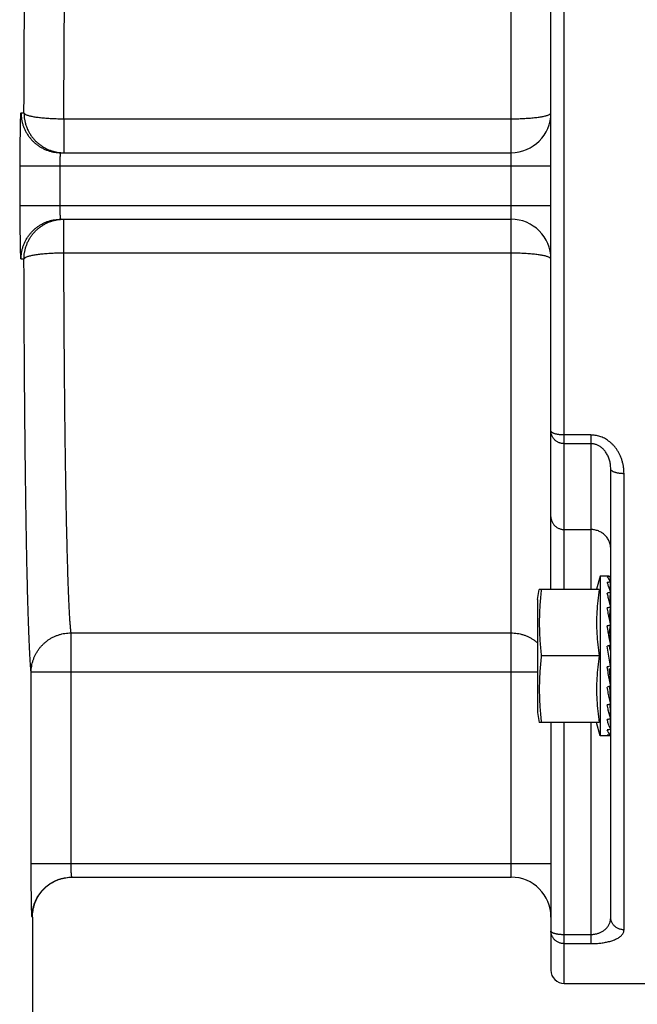
# Model space of a CAD drawing. Extents: x 0 to 9758, y 0 to 6800.
# Drawn here: x 8726 to 8772, y 5946 to 6020 of the extents above; entities that cross this region are included whole.
import ezdxf

# ---------------------------------------------------------------- set-up
doc = ezdxf.new("R2010")
doc.units = 0
doc.header["$LTSCALE"] = 12
doc.header["$MEASUREMENT"] = 0
doc.linetypes.add('CENTER', pattern=[2, 1.25, -0.25, 0.25, -0.25])
doc.layers.get('Defpoints').update_dxf_attribs({"linetype": 'CONTINUOUS'})
for name, color, linetype in [('CENTRE', 1, 'CENTER'), ('DETAIL', 2, 'CONTINUOUS'), ('DIMENSIONS', 7, 'CONTINUOUS')]:
    doc.layers.add(name, color=color, linetype=linetype)
doc.styles.add('ROMANS', font='romans.shx')
doc.dimstyles.new('A3-1TO15', dxfattribs={"dimscale": 15, "dimtxt": 2.5, "dimasz": 3, "dimexe": 2, "dimexo": 2, "dimgap": 1, "dimtad": 1, "dimdsep": 46, "dimtxsty": 'ROMANS', "dimcen": 0, "dimadec": 0, "dimazin": 0, "dimtfac": 1, "dimtdec": 1, "dimtofl": 0, "dimtmove": 0, "dimatfit": 3, "dimfxl": 1, "dimtolj": 1, "dimarcsym": 0})

# ---------------------------------------------------------------- blocks, each defined once
blk = doc.blocks.new('*D21')
at = {"layer": 'Defpoints', "color": 0, "ltscale": 8}
for p in [(9156.893, 6474.215), (8391.893, 6258.088), (9156.893, 5962.555)]:
    blk.add_point(p, dxfattribs=at)
at = {"layer": 'DIMENSIONS', "color": 0, "lineweight": -2, "ltscale": 8}
for p, q in [((8391.893, 6288.088), (8391.893, 6504.215)), ((9156.893, 5992.555), (9156.893, 6504.215)), ((8436.893, 6474.215), (9111.893, 6474.215))]:
    blk.add_line(p, q, dxfattribs=at)
at = {"layer": 'DIMENSIONS', "color": 0, "ltscale": 8}
for points in [[(8436.893, 6481.715), (8436.893, 6466.715), (8391.893, 6474.215)], [(9111.893, 6481.715), (9111.893, 6466.715), (9156.893, 6474.215)]]:
    blk.add_solid(points, dxfattribs=at)
at = {"layer": 'DIMENSIONS', "color": 0, "ltscale": 8, "insert": (8774.393, 6507.965), "char_height": 37.5, "attachment_point": 5, "style": 'ROMANS'}
blk.add_mtext('\\A1;765', dxfattribs=at)

msp = doc.modelspace()

# ---------------------------------------------------------------- linework, layer by layer
at = {"layer": 'CENTRE', "ltscale": 3}
msp.add_circle((8641.893, 5922.432), 225, dxfattribs=at)
at = {"layer": 'DETAIL', "ltscale": 8}
for p, q in [((8762.893, 5955.432), (8762.893, 6040.658)), ((8765.893, 5977.076), (8765.893, 6037.013)), ((8766.893, 5977.076), (8766.893, 6037.013)), ((8726.038, 6012.932), (8726.255, 6012.932)), ((8729.254, 6012.486), (8729.254, 6009.932)), ((8729.254, 6012.486), (8762.893, 6012.486)), ((8729.038, 6009.932), (8762.893, 6009.932)), ((8725.968, 6005.932), (8725.968, 6008.932)), ((8765.893, 6008.932), (8725.968, 6008.932)), ((8728.968, 6005.932), (8728.968, 6008.932)), ((8765.893, 6005.932), (8725.968, 6005.932)), ((8729.038, 6004.932), (8762.893, 6004.932)), ((8729.254, 6002.378), (8729.254, 6004.932)), ((8762.893, 6002.378), (8729.254, 6002.378)), ((8726.255, 6001.932), (8726.038, 6001.932)), ((8768.893, 5988.697), (8766.893, 5988.697)), ((8768.893, 5988.697), (8768.893, 5977.076)), ((8768.893, 5988.044), (8766.893, 5988.044)), ((8770.393, 5952.405), (8770.393, 5986.147)), ((8771.393, 5951.472), (8771.393, 5985.786)), ((8766.893, 5981.586), (8768.893, 5981.586)), ((8769.593, 5978.076), (8769.329, 5977.093)), ((8769.593, 5978.076), (8769.593, 5966.076)), ((8770.252, 5978.076), (8769.593, 5978.076)), ((8770.37, 5977.658), (8770.387, 5978.027)), ((8764.892, 5976.326), (8765.019, 5977.076)), ((8769.532, 5977.076), (8765.019, 5977.076)), ((8770.353, 5976.956), (8770.387, 5977.626)), ((8764.892, 5976.326), (8764.892, 5967.826)), ((8770.334, 5975.974), (8770.387, 5976.846)), ((8770.306, 5974.804), (8770.387, 5975.741)), ((8770.363, 5975.328), (8770.387, 5975.716)), ((8770.393, 5975.105), (8770.332, 5975.105)), ((8770.393, 5975.326), (8770.351, 5975.326)), ((8770.269, 5973.662), (8770.387, 5974.387)), ((8770.393, 5974.677), (8770.327, 5974.677)), ((8729.797, 5973.809), (8762.893, 5973.809)), ((8729.797, 5956.432), (8729.797, 5973.809)), ((8770.247, 5973.657), (8770.269, 5973.662)), ((8770.269, 5973.662), (8770.327, 5973.331)), ((8770.393, 5974.072), (8770.336, 5974.072)), ((8770.387, 5972.875), (8770.123, 5972.812)), ((8770.387, 5971.309), (8770.123, 5972.812)), ((8770.269, 5972.847), (8770.327, 5972.504)), ((8770.393, 5973.331), (8770.327, 5973.331)), ((8769.532, 5972.076), (8765.173, 5972.076)), ((8770.393, 5972.504), (8770.327, 5972.504)), ((8770.393, 5971.648), (8770.327, 5971.648)), ((8764.892, 5970.843), (8726.797, 5970.843)), ((8726.797, 5956.432), (8726.797, 5970.843)), ((8770.269, 5971.119), (8770.387, 5969.795)), ((8770.269, 5971.119), (8770.327, 5970.822)), ((8770.393, 5970.822), (8770.327, 5970.822)), ((8770.303, 5969.776), (8770.387, 5968.436)), ((8770.393, 5970.081), (8770.361, 5970.081)), ((8770.321, 5969.495), (8770.327, 5969.476)), ((8770.393, 5969.476), (8770.327, 5969.476)), ((8770.393, 5969.048), (8770.349, 5969.048)), ((8770.331, 5968.426), (8770.387, 5967.326)), ((8770.393, 5968.826), (8770.363, 5968.826)), ((8770.385, 5968.436), (8770.387, 5968.411)), ((8764.892, 5967.826), (8765.019, 5967.076)), ((8769.532, 5967.076), (8765.019, 5967.076)), ((8765.893, 5967.076), (8765.893, 5948.432)), ((8766.893, 5947.432), (8766.893, 5967.076)), ((8768.893, 5967.076), (8768.893, 5950.431)), ((8769.593, 5966.076), (8769.329, 5967.059)), ((8770.351, 5967.324), (8770.387, 5966.539)), ((8770.386, 5967.326), (8770.387, 5967.307)), ((8770.252, 5966.076), (8769.593, 5966.076)), ((8770.369, 5966.538), (8770.387, 5966.13)), ((8770.386, 5966.539), (8770.387, 5966.527)), ((8765.893, 5956.432), (8726.797, 5956.432)), ((8729.867, 5955.432), (8762.893, 5955.432)), ((8726.893, 5952.432), (8726.867, 5952.432)), ((8726.893, 5952.432), (8726.893, 5928.517)), ((8766.893, 5951.123), (8768.893, 5951.123)), ((8766.893, 5950.431), (8768.893, 5950.431)), ((8766.893, 5947.432), (8774.393, 5947.432))]:
    msp.add_line(p, q, dxfattribs=at)
for centre, radius, start, end in [((8762.893, 6012.932), 3, 270, 0), ((8762.893, 6001.932), 3, 0, 90), ((8762.893, 5952.432), 3, 0, 90), ((8766.893, 5948.432), 1, 180, 270)]:
    msp.add_arc(centre, radius, start, end, dxfattribs=at)
for points, start_tangent, end_tangent in [([(8726.255, 6012.932), (8726.259, 6014.414), (8726.265, 6015.884), (8726.271, 6017.341), (8726.279, 6018.781), (8726.287, 6020.203), (8726.297, 6021.603), (8726.307, 6022.98), (8726.319, 6024.332), (8726.331, 6025.655), (8726.345, 6026.948), (8726.359, 6028.21), (8726.374, 6029.436), (8726.39, 6030.627), (8726.407, 6031.779), (8726.425, 6032.891), (8726.443, 6033.961), (8726.462, 6034.987), (8726.482, 6035.968), (8726.503, 6036.901), (8726.524, 6037.786), (8726.546, 6038.621), (8726.568, 6039.404), (8726.591, 6040.134), (8726.615, 6040.81), (8726.639, 6041.432)], (0.002624, 0.999997), (0.040631, 0.999174)), ([(8729.254, 6012.486), (8729.259, 6013.906), (8729.265, 6015.314), (8729.272, 6016.708), (8729.28, 6018.085), (8729.289, 6019.444), (8729.299, 6020.78), (8729.31, 6022.093), (8729.323, 6023.38), (8729.336, 6024.637), (8729.35, 6025.864), (8729.366, 6027.058), (8729.382, 6028.217), (8729.399, 6029.338), (8729.417, 6030.42), (8729.436, 6031.461), (8729.456, 6032.458), (8729.476, 6033.411), (8729.498, 6034.317), (8729.52, 6035.175), (8729.542, 6035.983), (8729.566, 6036.739), (8729.59, 6037.443), (8729.614, 6038.093), (8729.639, 6038.688), (8729.664, 6039.227), (8729.69, 6039.709)], (0.002855, 0.999996), (0.057283, 0.998358)), ([(8725.968, 6008.932), (8725.969, 6009.228), (8725.969, 6009.524), (8725.97, 6009.819), (8725.971, 6010.109), (8725.973, 6010.392), (8725.975, 6010.666), (8725.978, 6010.931), (8725.981, 6011.184), (8725.984, 6011.425), (8725.987, 6011.652), (8725.991, 6011.864), (8725.995, 6012.059), (8725.999, 6012.237), (8726.003, 6012.396), (8726.008, 6012.536), (8726.013, 6012.655), (8726.018, 6012.754), (8726.023, 6012.832), (8726.028, 6012.887), (8726.033, 6012.921), (8726.038, 6012.932)], (0.000002, 1), (1, -0.000079)), ([(8726.038, 6012.932), (8726.048, 6012.684), (8726.079, 6012.438), (8726.13, 6012.195), (8726.201, 6011.958), (8726.291, 6011.727), (8726.4, 6011.504), (8726.527, 6011.291), (8726.671, 6011.089), (8726.831, 6010.9), (8727.006, 6010.724), (8727.195, 6010.564), (8727.397, 6010.42), (8727.61, 6010.293), (8727.833, 6010.184), (8728.064, 6010.094), (8728.301, 6010.023), (8728.544, 6009.973), (8728.79, 6009.942), (8729.038, 6009.932)], (0, -1), (1, 0)), ([(8726.255, 6012.932), (8726.268, 6012.897), (8726.299, 6012.863), (8726.348, 6012.829), (8726.414, 6012.795), (8726.498, 6012.763), (8726.598, 6012.731), (8726.714, 6012.701), (8726.846, 6012.672), (8726.992, 6012.645), (8727.151, 6012.619), (8727.324, 6012.595), (8727.508, 6012.574), (8727.702, 6012.554), (8727.906, 6012.537), (8728.118, 6012.522), (8728.337, 6012.509), (8728.562, 6012.5), (8728.79, 6012.492), (8729.022, 6012.488), (8729.254, 6012.486)], (0.11531, -0.99333), (0.999997, -0.002566)), ([(8726.255, 6012.932), (8726.265, 6012.684), (8726.296, 6012.438), (8726.347, 6012.195), (8726.417, 6011.958), (8726.507, 6011.727), (8726.616, 6011.504), (8726.743, 6011.291), (8726.887, 6011.089), (8727.048, 6010.9), (8727.223, 6010.724), (8727.412, 6010.564), (8727.614, 6010.42), (8727.827, 6010.293), (8728.049, 6010.184), (8728.28, 6010.094), (8728.518, 6010.023), (8728.761, 6009.973), (8729.007, 6009.942)], (0, -1), (0.996584, -0.082587)), ([(8762.893, 6012.486), (8763.128, 6012.487), (8763.362, 6012.491), (8763.593, 6012.498), (8763.82, 6012.508), (8764.041, 6012.52), (8764.255, 6012.534), (8764.46, 6012.551), (8764.656, 6012.571), (8764.841, 6012.593), (8765.014, 6012.616), (8765.174, 6012.642), (8765.32, 6012.67), (8765.451, 6012.699), (8765.566, 6012.729), (8765.664, 6012.761), (8765.746, 6012.794), (8765.81, 6012.828), (8765.856, 6012.862), (8765.883, 6012.897), (8765.893, 6012.932)], (1, 0), (0, 1)), ([(8728.968, 6008.932), (8728.968, 6009.006), (8728.969, 6009.08), (8728.97, 6009.153), (8728.971, 6009.226), (8728.973, 6009.297), (8728.975, 6009.365), (8728.977, 6009.431), (8728.98, 6009.495), (8728.983, 6009.555), (8728.987, 6009.612), (8728.99, 6009.665), (8728.994, 6009.714), (8728.998, 6009.758), (8729.003, 6009.798), (8729.007, 6009.833), (8729.012, 6009.863), (8729.017, 6009.887), (8729.022, 6009.907), (8729.027, 6009.921), (8729.038, 6009.932)], (0, 1), (1, -0.000009)), ([(8729.007, 6009.942), (8729.038, 6009.939)], (0.996584, -0.082587), (0.997395, -0.072128)), ([(8726.038, 6001.932), (8726.033, 6001.943), (8726.028, 6001.976), (8726.023, 6002.031), (8726.018, 6002.109), (8726.013, 6002.208), (8726.008, 6002.327), (8726.003, 6002.467), (8725.999, 6002.626), (8725.995, 6002.804), (8725.991, 6002.999), (8725.987, 6003.211), (8725.984, 6003.438), (8725.981, 6003.679), (8725.978, 6003.932), (8725.975, 6004.197), (8725.973, 6004.471), (8725.971, 6004.754), (8725.97, 6005.044), (8725.969, 6005.339), (8725.969, 6005.635), (8725.968, 6005.932)], (-1, 0.000071), (0.000002, 1)), ([(8729.038, 6004.932), (8729.027, 6004.943), (8729.022, 6004.957), (8729.017, 6004.976), (8729.012, 6005.001), (8729.007, 6005.031), (8729.003, 6005.066), (8728.998, 6005.105), (8728.994, 6005.15), (8728.99, 6005.199), (8728.987, 6005.252), (8728.983, 6005.308), (8728.98, 6005.368), (8728.977, 6005.432), (8728.975, 6005.498), (8728.973, 6005.567), (8728.971, 6005.637), (8728.97, 6005.71), (8728.969, 6005.783), (8728.968, 6005.858), (8728.968, 6005.932)], (-1, 0.000027), (0, 1)), ([(8726.038, 6001.932), (8726.048, 6002.179), (8726.079, 6002.425), (8726.13, 6002.668), (8726.201, 6002.906), (8726.291, 6003.137), (8726.4, 6003.359), (8726.527, 6003.572), (8726.671, 6003.774), (8726.831, 6003.963), (8727.006, 6004.139), (8727.195, 6004.299), (8727.397, 6004.443), (8727.61, 6004.57), (8727.833, 6004.679), (8728.064, 6004.769), (8728.301, 6004.84), (8728.544, 6004.891), (8728.79, 6004.921), (8729.038, 6004.932)], (0, 1), (1, 0)), ([(8726.255, 6001.932), (8726.265, 6002.179), (8726.296, 6002.425), (8726.347, 6002.668), (8726.417, 6002.906), (8726.507, 6003.137), (8726.616, 6003.359), (8726.743, 6003.572), (8726.887, 6003.774), (8727.048, 6003.963), (8727.223, 6004.139), (8727.412, 6004.299), (8727.614, 6004.443), (8727.827, 6004.57), (8728.049, 6004.679), (8728.28, 6004.769), (8728.518, 6004.84), (8728.761, 6004.891), (8729.007, 6004.921)], (0, 1), (0.996584, 0.082587)), ([(8729.007, 6004.921), (8729.038, 6004.924)], (0.996584, 0.082587), (0.997395, 0.072128)), ([(8729.254, 6002.378), (8729.022, 6002.376), (8728.79, 6002.371), (8728.562, 6002.364), (8728.337, 6002.354), (8728.118, 6002.341), (8727.906, 6002.327), (8727.702, 6002.309), (8727.508, 6002.29), (8727.324, 6002.268), (8727.151, 6002.244), (8726.992, 6002.219), (8726.846, 6002.191), (8726.714, 6002.162), (8726.598, 6002.132), (8726.498, 6002.101), (8726.414, 6002.068), (8726.348, 6002.035), (8726.299, 6002.001), (8726.268, 6001.966), (8726.255, 6001.932)], (-0.999997, -0.002566), (-0.115311, -0.993329)), ([(8729.797, 5973.809), (8729.77, 5974.054), (8729.743, 5974.359), (8729.717, 5974.723), (8729.691, 5975.146), (8729.665, 5975.627), (8729.639, 5976.165), (8729.614, 5976.759), (8729.59, 5977.409), (8729.566, 5978.113), (8729.543, 5978.869), (8729.52, 5979.677), (8729.498, 5980.534), (8729.477, 5981.44), (8729.456, 5982.393), (8729.436, 5983.391), (8729.417, 5984.432), (8729.399, 5985.514), (8729.382, 5986.636), (8729.366, 5987.795), (8729.35, 5988.99), (8729.336, 5990.217), (8729.323, 5991.476), (8729.31, 5992.763), (8729.299, 5994.077), (8729.289, 5995.415), (8729.28, 5996.774), (8729.272, 5998.152), (8729.265, 5999.547), (8729.259, 6000.957), (8729.254, 6002.378)], (-0.125369, 0.99211), (-0.002855, 0.999996)), ([(8765.893, 6001.932), (8765.883, 6001.967), (8765.856, 6002.001), (8765.81, 6002.036), (8765.746, 6002.069), (8765.664, 6002.102), (8765.566, 6002.134), (8765.451, 6002.165), (8765.32, 6002.194), (8765.174, 6002.221), (8765.014, 6002.247), (8764.841, 6002.271), (8764.656, 6002.292), (8764.46, 6002.312), (8764.255, 6002.329), (8764.041, 6002.344), (8763.82, 6002.356), (8763.593, 6002.365), (8763.362, 6002.372), (8763.128, 6002.376), (8762.893, 6002.378)], (0, 1), (-1, 0)), ([(8726.797, 5970.843), (8726.77, 5971.109), (8726.744, 5971.441), (8726.717, 5971.837), (8726.691, 5972.297), (8726.665, 5972.82), (8726.64, 5973.406), (8726.615, 5974.053), (8726.59, 5974.76), (8726.566, 5975.526), (8726.543, 5976.349), (8726.52, 5977.228), (8726.498, 5978.161), (8726.477, 5979.147), (8726.457, 5980.184), (8726.437, 5981.27), (8726.418, 5982.403), (8726.4, 5983.581), (8726.383, 5984.801), (8726.366, 5986.063), (8726.351, 5987.363), (8726.337, 5988.699), (8726.323, 5990.068), (8726.311, 5991.469), (8726.3, 5992.899), (8726.289, 5994.354), (8726.28, 5995.833), (8726.272, 5997.334), (8726.265, 5998.852), (8726.259, 6000.385), (8726.255, 6001.932)], (-0.115345, 0.993326), (-0.002624, 0.999997)), ([(8766.893, 5988.044), (8766.795, 5988.048), (8766.698, 5988.062), (8766.602, 5988.085), (8766.51, 5988.117), (8766.421, 5988.158), (8766.337, 5988.206), (8766.258, 5988.263), (8766.185, 5988.326), (8766.12, 5988.397), (8766.061, 5988.473), (8766.011, 5988.554), (8765.969, 5988.64), (8765.936, 5988.729), (8765.912, 5988.821), (8765.897, 5988.915), (8765.893, 5989.01)], (-1, 0), (0, 1)), ([(8766.893, 5988.697), (8766.788, 5988.699), (8766.685, 5988.704), (8766.584, 5988.713), (8766.486, 5988.724), (8766.393, 5988.739), (8766.305, 5988.757), (8766.223, 5988.777), (8766.149, 5988.801), (8766.084, 5988.826), (8766.027, 5988.853), (8765.979, 5988.883), (8765.942, 5988.913), (8765.914, 5988.945), (8765.898, 5988.977), (8765.893, 5989.01)], (-1, 0), (0, 1)), ([(8771.393, 5985.786), (8771.382, 5986.052), (8771.352, 5986.312), (8771.303, 5986.564), (8771.236, 5986.807), (8771.152, 5987.039), (8771.053, 5987.257), (8770.941, 5987.461), (8770.818, 5987.649), (8770.684, 5987.822), (8770.542, 5987.979), (8770.392, 5988.119), (8770.237, 5988.244), (8770.077, 5988.353), (8769.913, 5988.446), (8769.745, 5988.524), (8769.576, 5988.587), (8769.404, 5988.636), (8769.232, 5988.67), (8769.062, 5988.691), (8768.893, 5988.697)], (0, 1), (-1, 0.000009)), ([(8770.393, 5986.147), (8770.386, 5986.321), (8770.368, 5986.491), (8770.339, 5986.656), (8770.298, 5986.814), (8770.248, 5986.965), (8770.189, 5987.107), (8770.122, 5987.24), (8770.048, 5987.363), (8769.968, 5987.475), (8769.882, 5987.577), (8769.792, 5987.668), (8769.699, 5987.749), (8769.603, 5987.82), (8769.505, 5987.88), (8769.404, 5987.931), (8769.302, 5987.972), (8769.2, 5988.004), (8769.097, 5988.026), (8768.994, 5988.039), (8768.893, 5988.044)], (0, 1), (-1, 0.000003)), ([(8771.393, 5985.786), (8771.281, 5985.789), (8771.17, 5985.795), (8771.062, 5985.807), (8770.959, 5985.822), (8770.861, 5985.842), (8770.769, 5985.865), (8770.685, 5985.892), (8770.611, 5985.922), (8770.546, 5985.955), (8770.492, 5985.991), (8770.449, 5986.028), (8770.418, 5986.067), (8770.399, 5986.107), (8770.393, 5986.147)], (-1, 0), (0, 1)), ([(8765.893, 5982.552), (8765.898, 5982.451), (8765.914, 5982.351), (8765.942, 5982.254), (8765.979, 5982.159), (8766.027, 5982.069), (8766.084, 5981.984), (8766.149, 5981.906), (8766.223, 5981.834), (8766.305, 5981.771), (8766.393, 5981.716), (8766.486, 5981.67), (8766.584, 5981.633), (8766.685, 5981.607), (8766.788, 5981.591), (8766.893, 5981.586)], (0, -1), (1, 0)), ([(8770.393, 5980.137), (8770.385, 5980.279), (8770.364, 5980.42), (8770.328, 5980.558), (8770.278, 5980.692), (8770.215, 5980.82), (8770.14, 5980.942), (8770.052, 5981.056), (8769.953, 5981.162), (8769.844, 5981.257), (8769.726, 5981.342), (8769.6, 5981.415), (8769.467, 5981.476), (8769.328, 5981.524), (8769.185, 5981.558), (8769.04, 5981.579), (8768.893, 5981.586)], (0, 1), (-1, 0)), ([(8770.387, 5978.027), (8770.255, 5978.023), (8770.123, 5978.019)], (-0.999531, -0.03061), (-0.999453, -0.033061)), ([(8770.387, 5977.626), (8770.299, 5977.797), (8770.211, 5977.928), (8770.123, 5978.019)], (-0.416753, 0.90902), (-0.783451, 0.621454)), ([(8770.252, 5978.076), (8770.297, 5978.071), (8770.342, 5978.054), (8770.387, 5978.027)], (1, 0), (0.806202, -0.59164)), ([(8765.173, 5977.076), (8765.112, 5976.522), (8765.066, 5975.967), (8765.036, 5975.411), (8765.021, 5974.855), (8765.021, 5974.298), (8765.036, 5973.742), (8765.066, 5973.186), (8765.112, 5972.63), (8765.173, 5972.076)], (-0.122483, -0.992471), (0.122483, -0.992471)), ([(8769.532, 5977.076), (8769.419, 5976.226), (8769.349, 5975.401), (8769.325, 5974.574), (8769.349, 5973.747), (8769.419, 5972.921), (8769.532, 5972.076)], (-0.152882, -0.988244), (0.152882, -0.988244)), ([(8770.387, 5977.626), (8770.255, 5977.613), (8770.123, 5977.601)], (-0.995883, -0.090647), (-0.995683, -0.09282)), ([(8770.387, 5976.846), (8770.299, 5977.134), (8770.211, 5977.386), (8770.123, 5977.601)], (-0.276188, 0.961104), (-0.408339, 0.91283)), ([(8770.387, 5976.846), (8770.255, 5976.827), (8770.123, 5976.807)], (-0.98962, -0.143709), (-0.989366, -0.14545)), ([(8770.387, 5975.741), (8770.299, 5976.126), (8770.211, 5976.482), (8770.123, 5976.807)], (-0.215043, 0.976605), (-0.272892, 0.962045)), ([(8770.387, 5975.741), (8770.255, 5975.716), (8770.123, 5975.691)], (-0.982512, -0.186201), (-0.982283, -0.187406)), ([(8770.387, 5974.387), (8770.299, 5974.842), (8770.211, 5975.278), (8770.123, 5975.691)], (-0.185628, 0.98262), (-0.213537, 0.976935)), ([(8770.387, 5974.387), (8770.255, 5974.358), (8770.123, 5974.328)], (-0.97646, -0.215699), (-0.976325, -0.216311)), ([(8770.247, 5973.658), (8770.211, 5973.855), (8770.123, 5974.328)], (-0.179278, 0.983799), (-0.184973, 0.982744)), ([(8726.797, 5970.843), (8726.807, 5971.075), (8726.836, 5971.306), (8726.882, 5971.534), (8726.946, 5971.758), (8727.028, 5971.976), (8727.127, 5972.187), (8727.242, 5972.39), (8727.373, 5972.584), (8727.519, 5972.767), (8727.679, 5972.938), (8727.852, 5973.096), (8728.036, 5973.24), (8728.232, 5973.37), (8728.437, 5973.484), (8728.651, 5973.581), (8728.872, 5973.662), (8729.098, 5973.726), (8729.329, 5973.772), (8729.562, 5973.8), (8729.797, 5973.809)], (0.002623, 0.999997), (0.999997, 0.002566)), ([(8762.893, 5973.809), (8763.128, 5973.8), (8763.362, 5973.773), (8763.593, 5973.727), (8763.82, 5973.664), (8764.041, 5973.584), (8764.255, 5973.486), (8764.46, 5973.372), (8764.656, 5973.243), (8764.841, 5973.099), (8764.893, 5973.054)], (1, 0), (0.748981, -0.662591)), ([(8770.387, 5972.875), (8770.299, 5973.37), (8770.247, 5973.658)], (-0.173248, 0.984878), (-0.179278, 0.983799)), ([(8765.173, 5972.076), (8765.112, 5971.522), (8765.066, 5970.967), (8765.036, 5970.411), (8765.021, 5969.855), (8765.021, 5969.298), (8765.036, 5968.742), (8765.066, 5968.186), (8765.112, 5967.63), (8765.173, 5967.076)], (-0.122483, -0.992471), (0.122483, -0.992471)), ([(8769.532, 5972.076), (8769.419, 5971.232), (8769.349, 5970.405), (8769.325, 5969.577), (8769.349, 5968.751), (8769.419, 5967.926), (8769.532, 5967.076)], (-0.152882, -0.988244), (0.152882, -0.988244)), ([(8770.387, 5971.309), (8770.255, 5971.277), (8770.123, 5971.246)], (-0.97296, -0.230972), (-0.973104, -0.230366)), ([(8770.387, 5969.795), (8770.299, 5970.267), (8770.211, 5970.752), (8770.123, 5971.246)], (-0.185242, 0.982693), (-0.173484, 0.984837)), ([(8770.387, 5969.795), (8770.255, 5969.765), (8770.123, 5969.736)], (-0.976362, -0.216143), (-0.976623, -0.21496)), ([(8770.387, 5968.436), (8770.299, 5968.848), (8770.211, 5969.282), (8770.123, 5969.736)], (-0.214225, 0.976784), (-0.186151, 0.982521)), ([(8770.387, 5968.436), (8770.255, 5968.411), (8770.123, 5968.386)], (-0.982375, -0.186921), (-0.982698, -0.185216)), ([(8770.387, 5967.326), (8770.299, 5967.649), (8770.211, 5968.003), (8770.123, 5968.386)], (-0.27446, 0.961598), (-0.216031, 0.976387)), ([(8770.369, 5968.332), (8770.343, 5968.214)], (-0.21819, -0.975906), (-0.223097, -0.974796)), ([(8770.387, 5968.411), (8770.369, 5968.332)], (-0.215043, -0.976605), (-0.21819, -0.975906)), ([(8770.387, 5967.326), (8770.255, 5967.306), (8770.123, 5967.287)], (-0.98948, -0.144668), (-0.98979, -0.142535)), ([(8770.387, 5966.539), (8770.299, 5966.752), (8770.211, 5967.002), (8770.123, 5967.287)], (-0.412434, 0.910987), (-0.278156, 0.960536)), ([(8770.387, 5967.307), (8770.358, 5967.207)], (-0.276188, -0.961104), (-0.286732, -0.958011)), ([(8770.387, 5966.539), (8770.255, 5966.527), (8770.123, 5966.515)], (-0.995779, -0.091785), (-0.995999, -0.08936)), ([(8770.387, 5966.13), (8770.299, 5966.217), (8770.211, 5966.346), (8770.123, 5966.515)], (-0.794824, 0.60684), (-0.421495, 0.906831)), ([(8770.387, 5966.13), (8770.255, 5966.126), (8770.123, 5966.122)], (-0.999493, -0.031844), (-0.99957, -0.029307)), ([(8770.123, 5966.122), (8770.187, 5966.088), (8770.252, 5966.076)], (0.818049, -0.575149), (1, 0)), ([(8770.252, 5966.076), (8770.297, 5966.082), (8770.342, 5966.098), (8770.387, 5966.126)], (1, 0), (0.806202, 0.59164)), ([(8770.387, 5966.527), (8770.372, 5966.495)], (-0.416753, -0.90902), (-0.429356, -0.903136)), ([(8726.867, 5952.432), (8726.862, 5952.443), (8726.857, 5952.476), (8726.852, 5952.531), (8726.847, 5952.609), (8726.842, 5952.708), (8726.837, 5952.827), (8726.832, 5952.967), (8726.828, 5953.126), (8726.824, 5953.304), (8726.82, 5953.499), (8726.816, 5953.711), (8726.813, 5953.938), (8726.81, 5954.179), (8726.807, 5954.432), (8726.804, 5954.697), (8726.802, 5954.971), (8726.801, 5955.254), (8726.799, 5955.544), (8726.798, 5955.839), (8726.798, 5956.135), (8726.797, 5956.432)], (-1, 0.000071), (0.000002, 1)), ([(8729.846, 5955.476), (8729.841, 5955.501), (8729.837, 5955.531), (8729.832, 5955.566), (8729.828, 5955.605), (8729.823, 5955.65), (8729.819, 5955.699), (8729.816, 5955.752), (8729.812, 5955.808), (8729.809, 5955.868), (8729.806, 5955.932), (8729.804, 5955.998), (8729.802, 5956.067), (8729.8, 5956.137), (8729.799, 5956.21), (8729.798, 5956.283), (8729.797, 5956.358), (8729.797, 5956.432)], (-0.221449, 0.975172), (0, 1)), ([(8726.867, 5952.432), (8726.878, 5952.679), (8726.908, 5952.925), (8726.959, 5953.168), (8727.03, 5953.406), (8727.12, 5953.637), (8727.229, 5953.859), (8727.356, 5954.072), (8727.5, 5954.274), (8727.66, 5954.463), (8727.835, 5954.639), (8728.025, 5954.799), (8728.226, 5954.943), (8728.439, 5955.07), (8728.662, 5955.179), (8728.893, 5955.269), (8729.131, 5955.34), (8729.373, 5955.391), (8729.619, 5955.421), (8729.867, 5955.432)], (0, 1), (1, 0)), ([(8726.893, 5952.432), (8726.903, 5952.679), (8726.934, 5952.925), (8726.984, 5953.168), (8727.055, 5953.406), (8727.145, 5953.637), (8727.254, 5953.86), (8727.381, 5954.073), (8727.525, 5954.274), (8727.686, 5954.464), (8727.861, 5954.639), (8728.05, 5954.799), (8728.252, 5954.943), (8728.465, 5955.07), (8728.688, 5955.179), (8728.919, 5955.269), (8729.157, 5955.34), (8729.399, 5955.391), (8729.645, 5955.421), (8729.867, 5955.432)], (0, 1), (0.999962, 0.00872)), ([(8729.867, 5955.432), (8729.857, 5955.443), (8729.851, 5955.457), (8729.846, 5955.476)], (-1, 0.000027), (-0.221449, 0.975172)), ([(8768.893, 5951.123), (8768.994, 5951.125), (8769.097, 5951.134), (8769.2, 5951.148), (8769.302, 5951.168), (8769.404, 5951.194), (8769.505, 5951.227), (8769.603, 5951.266), (8769.699, 5951.312), (8769.792, 5951.364), (8769.882, 5951.424), (8769.967, 5951.491), (8770.048, 5951.566), (8770.122, 5951.647), (8770.189, 5951.737), (8770.248, 5951.833), (8770.298, 5951.936), (8770.339, 5952.046), (8770.368, 5952.161), (8770.386, 5952.281), (8770.393, 5952.405)], (1, 0.000006), (0, 1)), ([(8771.393, 5951.472), (8771.281, 5951.478), (8771.17, 5951.495), (8771.062, 5951.524), (8770.959, 5951.564), (8770.861, 5951.615), (8770.769, 5951.675), (8770.685, 5951.745), (8770.611, 5951.823), (8770.546, 5951.908), (8770.492, 5952), (8770.449, 5952.097), (8770.418, 5952.197), (8770.399, 5952.3), (8770.393, 5952.405)], (-1, 0), (0, 1)), ([(8765.893, 5951.381), (8765.897, 5951.356), (8765.912, 5951.331), (8765.936, 5951.306), (8765.969, 5951.282), (8766.011, 5951.259), (8766.061, 5951.238), (8766.12, 5951.217), (8766.185, 5951.198), (8766.258, 5951.181), (8766.337, 5951.166), (8766.421, 5951.153), (8766.51, 5951.142), (8766.602, 5951.134), (8766.698, 5951.128), (8766.795, 5951.124), (8766.893, 5951.123)], (0, -1), (1, 0)), ([(8766.893, 5950.431), (8766.788, 5950.437), (8766.685, 5950.452), (8766.584, 5950.478), (8766.486, 5950.514), (8766.393, 5950.559), (8766.305, 5950.613), (8766.223, 5950.675), (8766.149, 5950.746), (8766.084, 5950.823), (8766.027, 5950.906), (8765.979, 5950.995), (8765.942, 5951.088), (8765.914, 5951.184), (8765.898, 5951.282), (8765.893, 5951.381)], (-1, 0), (0, 1)), ([(8768.893, 5950.431), (8769.062, 5950.434), (8769.232, 5950.44), (8769.404, 5950.452), (8769.576, 5950.468), (8769.745, 5950.489), (8769.913, 5950.515), (8770.077, 5950.546), (8770.237, 5950.582), (8770.392, 5950.625), (8770.542, 5950.673), (8770.684, 5950.727), (8770.818, 5950.787), (8770.941, 5950.853), (8771.053, 5950.925), (8771.152, 5951.004), (8771.236, 5951.088), (8771.303, 5951.177), (8771.352, 5951.271), (8771.382, 5951.37), (8771.393, 5951.472)], (1, 0.000006), (0.000001, 1))]:
    msp.add_spline(points, degree=3, dxfattribs=dict(at, start_tangent=start_tangent, end_tangent=end_tangent))

# ---------------------------------------------------------------- dimensions: what is measured, and where the dimension line sits
at = {"layer": 'DIMENSIONS', "ltscale": 8}
dim = msp.add_linear_dim(base=(9156.893, 6474.215), p1=(8391.893, 6258.088), p2=(9156.893, 5962.555), dimstyle='A3-1TO15', dxfattribs=at)
dim.commit()
dim.dimension.update_dxf_attribs({"geometry": '*D21', "text_midpoint": (8774.393, 6507.965)})

doc.saveas('drawing.dxf')
